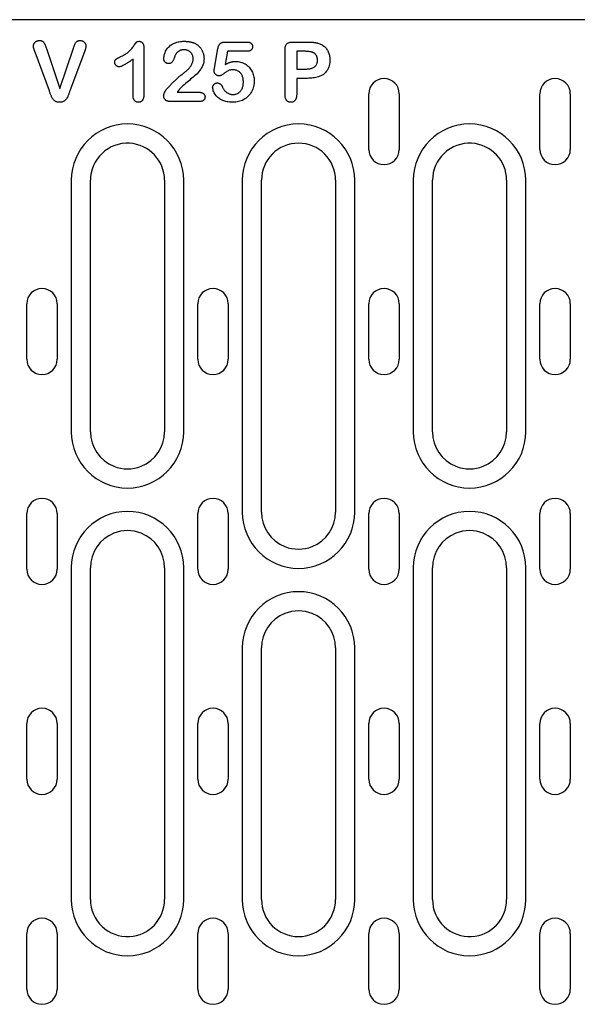
# Model space of a CAD drawing. Units: millimetres. Extents: x 989 to 8523, y 1250 to 5013.
# Drawn here: x 2023 to 2114, y 3887 to 4047 of the extents above; entities that cross this region are included whole.
import ezdxf

# ---------------------------------------------------------------- set-up
doc = ezdxf.new("R2010")
doc.units = ezdxf.units.MM
doc.layers.add('DUENN-18', color=94, linetype='Continuous')
doc.layers.add('SICHTBAR', color=7, linetype='Continuous')

msp = doc.modelspace()

# ---------------------------------------------------------------- linework, layer by layer
at = {"layer": 'DUENN-18'}
for p, q in [((2056.7, 4043.07), (2060.17, 4043.07)), ((2067.63, 4043.07), (2070.08, 4043.07)), ((2028.25, 4035.15), (2025.94, 4041.41)), ((2027.76, 4042.03), (2029.96, 4035.57)), ((2029.96, 4035.57), (2032.16, 4042.08)), ((2033.91, 4041.46), (2031.57, 4035.15)), ((2043.55, 4042.18), (2043.55, 4034.64)), ((2054.99, 4038.83), (2055.54, 4042.02)), ((2057.07, 4041.57), (2056.7, 4039.41)), ((2060.21, 4041.57), (2057.07, 4041.57)), ((2066.42, 4034.49), (2066.42, 4041.88)), ((2069.59, 4041.57), (2068.3, 4041.57)), ((2068.3, 4041.57), (2068.3, 4038.69)), ((2041.8, 4034.38), (2041.8, 4040.32)), ((2068.3, 4038.69), (2069.59, 4038.69)), ((2068.3, 4037.19), (2068.3, 4034.5)), ((2070.06, 4037.19), (2068.3, 4037.19)), ((2048.96, 4034.94), (2052.41, 4034.94)), ((2079.97, 4025.69), (2079.97, 4034.69)), ((2084.92, 4034.69), (2084.92, 4025.69)), ((2107.67, 4025.69), (2107.67, 4034.69)), ((2112.62, 4034.69), (2112.62, 4025.69)), ((2052.62, 4033.44), (2047.8, 4033.44)), ((2031.79, 4020.69), (2031.79, 3979.94)), ((2034.9, 3979.94), (2034.9, 4020.69)), ((2046.9, 4020.69), (2046.9, 3979.94)), ((2050.01, 3979.94), (2050.01, 4020.69)), ((2059.49, 4020.69), (2059.49, 3966.94)), ((2062.6, 3966.94), (2062.6, 4020.69)), ((2074.6, 4020.69), (2074.6, 3966.94)), ((2077.71, 3966.94), (2077.71, 4020.69)), ((2087.19, 4020.69), (2087.19, 3979.94)), ((2090.3, 3979.94), (2090.3, 4020.69)), ((2102.3, 4020.69), (2102.3, 3979.94)), ((2105.41, 3979.94), (2105.41, 4020.69)), ((2024.57, 3991.69), (2024.57, 4000.69)), ((2029.52, 4000.69), (2029.52, 3991.69)), ((2052.27, 3991.69), (2052.27, 4000.69)), ((2057.22, 4000.69), (2057.22, 3991.69)), ((2079.97, 3991.69), (2079.97, 4000.69)), ((2084.92, 4000.69), (2084.92, 3991.69)), ((2107.67, 3991.69), (2107.67, 4000.69)), ((2112.62, 4000.69), (2112.62, 3991.69)), ((2024.57, 3957.69), (2024.57, 3966.69)), ((2029.52, 3966.69), (2029.52, 3957.69)), ((2052.27, 3957.69), (2052.27, 3966.69)), ((2057.22, 3966.69), (2057.22, 3957.69)), ((2079.97, 3957.69), (2079.97, 3966.69)), ((2084.92, 3966.69), (2084.92, 3957.69)), ((2107.67, 3957.69), (2107.67, 3966.69)), ((2112.62, 3966.69), (2112.62, 3957.69)), ((2031.79, 3957.94), (2031.79, 3904.19)), ((2034.9, 3904.19), (2034.9, 3957.94)), ((2046.9, 3957.94), (2046.9, 3904.19)), ((2050.01, 3904.19), (2050.01, 3957.94)), ((2087.19, 3957.94), (2087.19, 3904.19)), ((2090.3, 3904.19), (2090.3, 3957.94)), ((2102.3, 3957.94), (2102.3, 3904.19)), ((2105.41, 3904.19), (2105.41, 3957.94)), ((2059.49, 3944.94), (2059.49, 3904.19)), ((2062.6, 3904.19), (2062.6, 3944.94)), ((2074.6, 3944.94), (2074.6, 3904.19)), ((2077.71, 3904.19), (2077.71, 3944.94)), ((2024.57, 3923.69), (2024.57, 3932.69)), ((2029.52, 3932.69), (2029.52, 3923.69)), ((2052.27, 3923.69), (2052.27, 3932.69)), ((2057.22, 3932.69), (2057.22, 3923.69)), ((2079.97, 3923.69), (2079.97, 3932.69)), ((2084.92, 3932.69), (2084.92, 3923.69)), ((2107.67, 3923.69), (2107.67, 3932.69)), ((2112.62, 3932.69), (2112.62, 3923.69)), ((2024.57, 3889.69), (2024.57, 3898.69)), ((2029.52, 3898.69), (2029.52, 3889.69)), ((2052.27, 3889.69), (2052.27, 3898.69)), ((2057.22, 3898.69), (2057.22, 3889.69)), ((2079.97, 3889.69), (2079.97, 3898.69)), ((2084.92, 3898.69), (2084.92, 3889.69)), ((2107.67, 3889.69), (2107.67, 3898.69)), ((2112.62, 3898.69), (2112.62, 3889.69))]:
    msp.add_line(p, q, dxfattribs=at)
at = {"layer": 'DUENN-18', "flags": 128}
for points in [[(2025.67, 4042.43), (2025.68, 4042.49), (2025.68, 4042.55), (2025.69, 4042.61), (2025.71, 4042.66), (2025.73, 4042.72), (2025.75, 4042.78), (2025.78, 4042.83), (2025.81, 4042.88), (2025.85, 4042.93), (2025.88, 4042.98), (2025.92, 4043.02), (2025.97, 4043.06), (2026.01, 4043.1), (2026.06, 4043.14), (2026.11, 4043.18), (2026.16, 4043.21), (2026.21, 4043.23), (2026.27, 4043.26), (2026.33, 4043.28), (2026.39, 4043.29), (2026.44, 4043.3), (2026.5, 4043.31), (2026.56, 4043.31), (2026.62, 4043.32)], [(2026.62, 4043.32), (2026.7, 4043.31), (2026.78, 4043.31), (2026.86, 4043.3), (2026.93, 4043.28), (2027.01, 4043.26), (2027.08, 4043.23), (2027.15, 4043.19), (2027.21, 4043.14), (2027.27, 4043.09), (2027.32, 4043.03), (2027.36, 4042.97), (2027.4, 4042.9), (2027.44, 4042.83), (2027.48, 4042.76), (2027.51, 4042.69), (2027.54, 4042.62), (2027.57, 4042.55), (2027.6, 4042.48), (2027.63, 4042.4), (2027.66, 4042.33), (2027.68, 4042.26), (2027.71, 4042.18), (2027.74, 4042.11), (2027.76, 4042.03)], [(2032.16, 4042.08), (2032.18, 4042.15), (2032.21, 4042.22), (2032.23, 4042.29), (2032.26, 4042.37), (2032.28, 4042.44), (2032.31, 4042.51), (2032.33, 4042.58), (2032.36, 4042.65), (2032.39, 4042.72), (2032.42, 4042.79), (2032.45, 4042.85), (2032.49, 4042.92), (2032.53, 4042.98), (2032.58, 4043.04), (2032.63, 4043.09), (2032.69, 4043.14), (2032.75, 4043.19), (2032.81, 4043.22), (2032.88, 4043.26), (2032.95, 4043.28), (2033.02, 4043.3), (2033.1, 4043.31), (2033.17, 4043.31), (2033.25, 4043.32)], [(2033.25, 4043.32), (2033.3, 4043.32), (2033.36, 4043.31), (2033.42, 4043.3), (2033.48, 4043.29), (2033.53, 4043.27), (2033.59, 4043.25), (2033.64, 4043.23), (2033.7, 4043.2), (2033.75, 4043.17), (2033.79, 4043.14), (2033.84, 4043.1), (2033.88, 4043.06), (2033.93, 4043.02), (2033.97, 4042.98), (2034, 4042.93), (2034.03, 4042.88), (2034.06, 4042.83), (2034.09, 4042.78), (2034.11, 4042.73), (2034.13, 4042.67), (2034.15, 4042.62), (2034.16, 4042.56), (2034.17, 4042.5), (2034.17, 4042.44)], [(2039.79, 4040.71), (2039.94, 4040.78), (2040.09, 4040.86), (2040.24, 4040.94), (2040.38, 4041.02), (2040.52, 4041.11), (2040.66, 4041.2), (2040.8, 4041.29), (2040.93, 4041.39), (2041.06, 4041.5), (2041.19, 4041.61), (2041.31, 4041.73), (2041.42, 4041.84), (2041.54, 4041.97), (2041.65, 4042.09), (2041.75, 4042.22), (2041.85, 4042.36), (2041.95, 4042.49), (2042.04, 4042.63), (2042.14, 4042.76), (2042.24, 4042.9), (2042.34, 4043.03), (2042.47, 4043.14), (2042.63, 4043.18), (2042.79, 4043.19)], [(2042.79, 4043.19), (2042.85, 4043.19), (2042.91, 4043.18), (2042.97, 4043.17), (2043.03, 4043.16), (2043.08, 4043.13), (2043.13, 4043.11), (2043.18, 4043.08), (2043.23, 4043.04), (2043.27, 4043), (2043.31, 4042.96), (2043.35, 4042.91), (2043.38, 4042.86), (2043.41, 4042.81), (2043.44, 4042.76), (2043.46, 4042.7), (2043.48, 4042.65), (2043.5, 4042.59), (2043.51, 4042.53), (2043.52, 4042.47), (2043.53, 4042.41), (2043.54, 4042.36), (2043.54, 4042.3), (2043.54, 4042.24), (2043.55, 4042.18)], [(2046.78, 4040.41), (2046.79, 4040.61), (2046.82, 4040.81), (2046.86, 4041), (2046.92, 4041.2), (2046.99, 4041.38), (2047.07, 4041.57), (2047.17, 4041.74), (2047.28, 4041.91), (2047.4, 4042.07), (2047.53, 4042.22), (2047.68, 4042.36), (2047.83, 4042.49), (2047.99, 4042.61), (2048.16, 4042.72), (2048.34, 4042.81), (2048.52, 4042.9), (2048.7, 4042.97), (2048.89, 4043.03), (2049.09, 4043.09), (2049.28, 4043.13), (2049.48, 4043.16), (2049.68, 4043.18), (2049.88, 4043.19), (2050.08, 4043.19)], [(2050.08, 4043.19), (2050.16, 4043.19), (2050.23, 4043.19), (2050.3, 4043.19), (2050.38, 4043.18), (2050.45, 4043.18), (2050.52, 4043.18), (2050.59, 4043.17), (2050.67, 4043.16), (2050.74, 4043.16), (2050.81, 4043.15), (2050.89, 4043.13), (2050.96, 4043.12), (2051.03, 4043.11), (2051.1, 4043.1), (2051.17, 4043.08), (2051.24, 4043.06), (2051.32, 4043.04), (2051.39, 4043.02), (2051.46, 4043), (2051.52, 4042.98), (2051.59, 4042.95), (2051.66, 4042.92), (2051.73, 4042.9), (2051.8, 4042.87)], [(2051.8, 4042.87), (2051.91, 4042.81), (2052.02, 4042.75), (2052.13, 4042.68), (2052.23, 4042.61), (2052.33, 4042.53), (2052.42, 4042.44), (2052.51, 4042.35), (2052.6, 4042.26), (2052.68, 4042.17), (2052.76, 4042.07), (2052.83, 4041.96), (2052.9, 4041.85), (2052.96, 4041.74), (2053.02, 4041.63), (2053.07, 4041.51), (2053.12, 4041.4), (2053.16, 4041.28), (2053.2, 4041.16), (2053.23, 4041.03), (2053.25, 4040.91), (2053.27, 4040.78), (2053.28, 4040.66), (2053.29, 4040.53), (2053.3, 4040.41)], [(2055.54, 4042.02), (2055.56, 4042.09), (2055.57, 4042.16), (2055.59, 4042.24), (2055.61, 4042.31), (2055.63, 4042.38), (2055.66, 4042.44), (2055.68, 4042.51), (2055.72, 4042.58), (2055.75, 4042.64), (2055.79, 4042.7), (2055.84, 4042.76), (2055.89, 4042.82), (2055.94, 4042.86), (2056, 4042.91), (2056.06, 4042.94), (2056.13, 4042.97), (2056.2, 4043), (2056.27, 4043.02), (2056.34, 4043.04), (2056.41, 4043.05), (2056.49, 4043.06), (2056.56, 4043.06), (2056.63, 4043.07), (2056.7, 4043.07)], [(2060.17, 4043.07), (2060.23, 4043.07), (2060.29, 4043.06), (2060.35, 4043.06), (2060.4, 4043.06), (2060.46, 4043.05), (2060.52, 4043.04), (2060.58, 4043.03), (2060.64, 4043.01), (2060.69, 4042.99), (2060.75, 4042.97), (2060.8, 4042.95), (2060.86, 4042.92), (2060.9, 4042.88), (2060.95, 4042.85), (2060.99, 4042.8), (2061.03, 4042.76), (2061.06, 4042.71), (2061.09, 4042.65), (2061.11, 4042.6), (2061.13, 4042.54), (2061.14, 4042.49), (2061.15, 4042.43), (2061.16, 4042.37), (2061.16, 4042.31)], [(2066.42, 4041.88), (2066.42, 4041.96), (2066.43, 4042.04), (2066.43, 4042.12), (2066.44, 4042.2), (2066.46, 4042.29), (2066.48, 4042.37), (2066.5, 4042.44), (2066.53, 4042.52), (2066.56, 4042.59), (2066.6, 4042.67), (2066.65, 4042.73), (2066.71, 4042.79), (2066.77, 4042.84), (2066.84, 4042.89), (2066.91, 4042.93), (2066.99, 4042.96), (2067.06, 4042.99), (2067.14, 4043.01), (2067.22, 4043.03), (2067.3, 4043.05), (2067.38, 4043.06), (2067.47, 4043.06), (2067.55, 4043.06), (2067.63, 4043.07)], [(2070.08, 4043.07), (2070.15, 4043.07), (2070.22, 4043.07), (2070.29, 4043.07), (2070.36, 4043.07), (2070.43, 4043.06), (2070.5, 4043.06), (2070.57, 4043.06), (2070.64, 4043.05), (2070.71, 4043.05), (2070.78, 4043.04), (2070.85, 4043.04), (2070.92, 4043.04), (2070.99, 4043.03), (2071.06, 4043.02), (2071.13, 4043.01), (2071.2, 4043.01), (2071.27, 4042.99), (2071.34, 4042.98), (2071.41, 4042.97), (2071.48, 4042.96), (2071.55, 4042.94), (2071.62, 4042.93), (2071.68, 4042.91), (2071.75, 4042.89)], [(2071.75, 4042.89), (2071.89, 4042.85), (2072.04, 4042.8), (2072.17, 4042.74), (2072.31, 4042.67), (2072.44, 4042.6), (2072.56, 4042.52), (2072.69, 4042.43), (2072.8, 4042.33), (2072.91, 4042.23), (2073.01, 4042.12), (2073.11, 4042.01), (2073.2, 4041.88), (2073.28, 4041.76), (2073.35, 4041.63), (2073.41, 4041.49), (2073.47, 4041.35), (2073.52, 4041.21), (2073.56, 4041.07), (2073.6, 4040.92), (2073.62, 4040.77), (2073.65, 4040.63), (2073.66, 4040.48), (2073.67, 4040.33), (2073.67, 4040.18)], [(2025.94, 4041.41), (2025.93, 4041.45), (2025.91, 4041.49), (2025.9, 4041.54), (2025.88, 4041.58), (2025.87, 4041.62), (2025.85, 4041.66), (2025.84, 4041.7), (2025.82, 4041.74), (2025.81, 4041.78), (2025.79, 4041.82), (2025.78, 4041.87), (2025.76, 4041.91), (2025.75, 4041.95), (2025.74, 4041.99), (2025.73, 4042.04), (2025.72, 4042.08), (2025.71, 4042.12), (2025.7, 4042.16), (2025.69, 4042.21), (2025.68, 4042.25), (2025.68, 4042.3), (2025.68, 4042.34), (2025.67, 4042.38), (2025.67, 4042.43)], [(2034.17, 4042.44), (2034.17, 4042.4), (2034.17, 4042.36), (2034.16, 4042.31), (2034.16, 4042.27), (2034.15, 4042.23), (2034.15, 4042.19), (2034.14, 4042.15), (2034.13, 4042.11), (2034.12, 4042.06), (2034.11, 4042.02), (2034.09, 4041.98), (2034.08, 4041.94), (2034.07, 4041.9), (2034.06, 4041.86), (2034.04, 4041.82), (2034.03, 4041.78), (2034.01, 4041.74), (2034, 4041.7), (2033.98, 4041.66), (2033.97, 4041.62), (2033.95, 4041.58), (2033.94, 4041.54), (2033.93, 4041.5), (2033.91, 4041.46)], [(2048.68, 4041.05), (2048.65, 4040.98), (2048.61, 4040.9), (2048.58, 4040.83), (2048.55, 4040.75), (2048.52, 4040.67), (2048.5, 4040.59), (2048.47, 4040.51), (2048.44, 4040.44), (2048.41, 4040.36), (2048.38, 4040.28), (2048.34, 4040.2), (2048.31, 4040.13), (2048.27, 4040.06), (2048.23, 4039.98), (2048.18, 4039.91), (2048.13, 4039.85), (2048.08, 4039.78), (2048.02, 4039.73), (2047.95, 4039.68), (2047.87, 4039.65), (2047.79, 4039.62), (2047.71, 4039.6), (2047.63, 4039.59), (2047.54, 4039.59)], [(2050.04, 4041.82), (2049.98, 4041.82), (2049.91, 4041.81), (2049.84, 4041.81), (2049.77, 4041.8), (2049.71, 4041.79), (2049.64, 4041.77), (2049.57, 4041.75), (2049.51, 4041.73), (2049.45, 4041.71), (2049.38, 4041.68), (2049.32, 4041.65), (2049.26, 4041.62), (2049.2, 4041.59), (2049.15, 4041.55), (2049.09, 4041.51), (2049.04, 4041.46), (2048.99, 4041.42), (2048.94, 4041.37), (2048.89, 4041.32), (2048.85, 4041.27), (2048.8, 4041.22), (2048.76, 4041.17), (2048.72, 4041.11), (2048.68, 4041.05)], [(2051.55, 4040.35), (2051.54, 4040.45), (2051.54, 4040.55), (2051.52, 4040.64), (2051.5, 4040.74), (2051.47, 4040.83), (2051.44, 4040.92), (2051.4, 4041.01), (2051.35, 4041.1), (2051.3, 4041.18), (2051.24, 4041.26), (2051.18, 4041.33), (2051.11, 4041.4), (2051.04, 4041.47), (2050.96, 4041.53), (2050.88, 4041.58), (2050.8, 4041.63), (2050.71, 4041.68), (2050.62, 4041.71), (2050.53, 4041.75), (2050.43, 4041.77), (2050.34, 4041.79), (2050.24, 4041.81), (2050.14, 4041.81), (2050.04, 4041.82)], [(2061.16, 4042.31), (2061.16, 4042.25), (2061.15, 4042.19), (2061.14, 4042.14), (2061.13, 4042.08), (2061.11, 4042.03), (2061.08, 4041.98), (2061.06, 4041.93), (2061.02, 4041.88), (2060.99, 4041.84), (2060.95, 4041.8), (2060.91, 4041.76), (2060.86, 4041.73), (2060.81, 4041.7), (2060.76, 4041.67), (2060.71, 4041.65), (2060.65, 4041.63), (2060.6, 4041.61), (2060.55, 4041.6), (2060.49, 4041.59), (2060.43, 4041.58), (2060.38, 4041.58), (2060.32, 4041.57), (2060.26, 4041.57), (2060.21, 4041.57)], [(2071.3, 4041.15), (2071.25, 4041.2), (2071.19, 4041.25), (2071.12, 4041.29), (2071.06, 4041.32), (2070.99, 4041.35), (2070.92, 4041.38), (2070.85, 4041.41), (2070.78, 4041.43), (2070.71, 4041.45), (2070.64, 4041.47), (2070.56, 4041.49), (2070.49, 4041.5), (2070.42, 4041.51), (2070.34, 4041.52), (2070.27, 4041.53), (2070.19, 4041.54), (2070.12, 4041.55), (2070.04, 4041.55), (2069.97, 4041.56), (2069.89, 4041.56), (2069.82, 4041.56), (2069.74, 4041.57), (2069.67, 4041.57), (2069.59, 4041.57)], [(2071.67, 4040.14), (2071.67, 4040.18), (2071.67, 4040.23), (2071.66, 4040.27), (2071.66, 4040.32), (2071.66, 4040.37), (2071.65, 4040.41), (2071.64, 4040.46), (2071.64, 4040.5), (2071.63, 4040.55), (2071.61, 4040.59), (2071.6, 4040.64), (2071.59, 4040.68), (2071.57, 4040.72), (2071.55, 4040.77), (2071.54, 4040.81), (2071.52, 4040.85), (2071.49, 4040.89), (2071.47, 4040.93), (2071.45, 4040.97), (2071.42, 4041.01), (2071.39, 4041.04), (2071.36, 4041.08), (2071.33, 4041.11), (2071.3, 4041.15)], [(2038.84, 4039.8), (2038.84, 4039.86), (2038.84, 4039.92), (2038.85, 4039.98), (2038.87, 4040.03), (2038.89, 4040.09), (2038.91, 4040.14), (2038.94, 4040.19), (2038.98, 4040.24), (2039.02, 4040.28), (2039.07, 4040.32), (2039.12, 4040.35), (2039.17, 4040.38), (2039.22, 4040.41), (2039.27, 4040.44), (2039.32, 4040.47), (2039.37, 4040.5), (2039.42, 4040.53), (2039.48, 4040.55), (2039.53, 4040.58), (2039.58, 4040.61), (2039.63, 4040.63), (2039.69, 4040.66), (2039.74, 4040.68), (2039.79, 4040.71)], [(2039.54, 4039.07), (2039.5, 4039.07), (2039.45, 4039.07), (2039.4, 4039.08), (2039.36, 4039.09), (2039.31, 4039.11), (2039.27, 4039.13), (2039.23, 4039.15), (2039.19, 4039.17), (2039.15, 4039.2), (2039.11, 4039.23), (2039.08, 4039.26), (2039.04, 4039.29), (2039.01, 4039.33), (2038.98, 4039.37), (2038.96, 4039.4), (2038.93, 4039.44), (2038.91, 4039.48), (2038.89, 4039.53), (2038.87, 4039.57), (2038.86, 4039.62), (2038.85, 4039.66), (2038.84, 4039.71), (2038.84, 4039.76), (2038.84, 4039.8)], [(2041.8, 4040.32), (2041.71, 4040.25), (2041.62, 4040.19), (2041.53, 4040.13), (2041.45, 4040.06), (2041.36, 4040), (2041.27, 4039.94), (2041.18, 4039.87), (2041.09, 4039.81), (2041, 4039.75), (2040.91, 4039.69), (2040.82, 4039.63), (2040.73, 4039.58), (2040.63, 4039.52), (2040.54, 4039.46), (2040.45, 4039.41), (2040.35, 4039.36), (2040.26, 4039.31), (2040.16, 4039.26), (2040.06, 4039.21), (2039.96, 4039.17), (2039.86, 4039.13), (2039.76, 4039.1), (2039.65, 4039.08), (2039.54, 4039.07)], [(2047.54, 4039.59), (2047.49, 4039.59), (2047.44, 4039.59), (2047.39, 4039.6), (2047.34, 4039.61), (2047.29, 4039.63), (2047.24, 4039.64), (2047.19, 4039.67), (2047.14, 4039.69), (2047.1, 4039.72), (2047.06, 4039.75), (2047.02, 4039.79), (2046.98, 4039.83), (2046.95, 4039.87), (2046.92, 4039.91), (2046.89, 4039.95), (2046.86, 4040), (2046.84, 4040.05), (2046.83, 4040.1), (2046.81, 4040.15), (2046.8, 4040.2), (2046.79, 4040.25), (2046.79, 4040.3), (2046.78, 4040.36), (2046.78, 4040.41)], [(2053.3, 4040.41), (2053.28, 4040.13), (2053.25, 4039.85), (2053.19, 4039.58), (2053.1, 4039.32), (2052.98, 4039.07), (2052.85, 4038.83), (2052.7, 4038.6), (2052.53, 4038.37), (2052.36, 4038.16), (2052.17, 4037.95), (2051.97, 4037.77), (2051.76, 4037.58), (2051.55, 4037.4), (2051.34, 4037.22), (2051.13, 4037.05), (2050.92, 4036.87), (2050.7, 4036.69), (2050.49, 4036.51), (2050.28, 4036.34), (2050.07, 4036.15), (2049.87, 4035.97), (2049.67, 4035.78), (2049.47, 4035.58), (2049.29, 4035.37)], [(2049.91, 4037.98), (2050.01, 4038.06), (2050.11, 4038.13), (2050.21, 4038.21), (2050.31, 4038.28), (2050.4, 4038.36), (2050.5, 4038.45), (2050.59, 4038.53), (2050.68, 4038.62), (2050.76, 4038.7), (2050.85, 4038.8), (2050.93, 4038.89), (2051.01, 4038.99), (2051.08, 4039.09), (2051.15, 4039.19), (2051.22, 4039.29), (2051.28, 4039.4), (2051.34, 4039.51), (2051.39, 4039.63), (2051.44, 4039.74), (2051.47, 4039.86), (2051.5, 4039.98), (2051.53, 4040.1), (2051.54, 4040.23), (2051.55, 4040.35)], [(2056.7, 4039.41), (2056.77, 4039.45), (2056.83, 4039.48), (2056.9, 4039.52), (2056.97, 4039.55), (2057.04, 4039.59), (2057.1, 4039.62), (2057.17, 4039.65), (2057.24, 4039.68), (2057.31, 4039.71), (2057.39, 4039.74), (2057.46, 4039.76), (2057.53, 4039.79), (2057.6, 4039.81), (2057.67, 4039.83), (2057.75, 4039.85), (2057.82, 4039.87), (2057.9, 4039.89), (2057.97, 4039.9), (2058.05, 4039.91), (2058.12, 4039.92), (2058.2, 4039.93), (2058.27, 4039.94), (2058.35, 4039.94), (2058.43, 4039.94)], [(2058.43, 4039.94), (2058.63, 4039.93), (2058.83, 4039.92), (2059.03, 4039.88), (2059.22, 4039.84), (2059.42, 4039.78), (2059.6, 4039.7), (2059.79, 4039.62), (2059.96, 4039.52), (2060.13, 4039.41), (2060.29, 4039.29), (2060.45, 4039.16), (2060.59, 4039.01), (2060.72, 4038.86), (2060.84, 4038.7), (2060.95, 4038.53), (2061.05, 4038.35), (2061.14, 4038.17), (2061.21, 4037.98), (2061.28, 4037.79), (2061.33, 4037.6), (2061.37, 4037.4), (2061.4, 4037.2), (2061.42, 4037), (2061.42, 4036.8)], [(2069.59, 4038.69), (2069.72, 4038.7), (2069.84, 4038.7), (2069.96, 4038.7), (2070.08, 4038.71), (2070.2, 4038.72), (2070.32, 4038.74), (2070.43, 4038.76), (2070.55, 4038.79), (2070.67, 4038.81), (2070.78, 4038.85), (2070.9, 4038.89), (2071.01, 4038.94), (2071.11, 4039), (2071.21, 4039.07), (2071.3, 4039.15), (2071.38, 4039.24), (2071.46, 4039.33), (2071.52, 4039.44), (2071.57, 4039.55), (2071.61, 4039.66), (2071.64, 4039.78), (2071.66, 4039.9), (2071.67, 4040.02), (2071.67, 4040.14)], [(2073.67, 4040.18), (2073.67, 4039.95), (2073.65, 4039.73), (2073.62, 4039.51), (2073.57, 4039.29), (2073.51, 4039.08), (2073.44, 4038.87), (2073.34, 4038.67), (2073.23, 4038.47), (2073.1, 4038.29), (2072.95, 4038.13), (2072.79, 4037.97), (2072.62, 4037.83), (2072.43, 4037.71), (2072.23, 4037.61), (2072.03, 4037.52), (2071.82, 4037.44), (2071.61, 4037.37), (2071.39, 4037.32), (2071.17, 4037.28), (2070.95, 4037.25), (2070.73, 4037.22), (2070.51, 4037.2), (2070.28, 4037.2), (2070.06, 4037.19)], [(2047.32, 4035.55), (2047.42, 4035.66), (2047.53, 4035.77), (2047.63, 4035.87), (2047.73, 4035.98), (2047.84, 4036.08), (2047.94, 4036.19), (2048.05, 4036.29), (2048.15, 4036.4), (2048.26, 4036.5), (2048.36, 4036.61), (2048.47, 4036.71), (2048.57, 4036.81), (2048.68, 4036.92), (2048.79, 4037.02), (2048.9, 4037.12), (2049.01, 4037.22), (2049.12, 4037.32), (2049.23, 4037.42), (2049.34, 4037.52), (2049.45, 4037.61), (2049.56, 4037.71), (2049.68, 4037.8), (2049.79, 4037.89), (2049.91, 4037.98)], [(2054.92, 4038.37), (2054.92, 4038.39), (2054.92, 4038.41), (2054.93, 4038.43), (2054.93, 4038.45), (2054.93, 4038.47), (2054.93, 4038.49), (2054.94, 4038.5), (2054.94, 4038.52), (2054.94, 4038.54), (2054.95, 4038.56), (2054.95, 4038.58), (2054.95, 4038.6), (2054.96, 4038.62), (2054.96, 4038.64), (2054.96, 4038.66), (2054.97, 4038.67), (2054.97, 4038.69), (2054.97, 4038.71), (2054.98, 4038.73), (2054.98, 4038.75), (2054.98, 4038.77), (2054.99, 4038.79), (2054.99, 4038.81), (2054.99, 4038.83)], [(2055.74, 4037.6), (2055.69, 4037.6), (2055.64, 4037.61), (2055.59, 4037.61), (2055.54, 4037.62), (2055.49, 4037.64), (2055.44, 4037.66), (2055.39, 4037.68), (2055.35, 4037.7), (2055.3, 4037.73), (2055.26, 4037.76), (2055.22, 4037.79), (2055.18, 4037.83), (2055.14, 4037.86), (2055.11, 4037.9), (2055.07, 4037.94), (2055.04, 4037.98), (2055.01, 4038.03), (2054.99, 4038.07), (2054.97, 4038.12), (2054.95, 4038.17), (2054.94, 4038.22), (2054.93, 4038.27), (2054.92, 4038.32), (2054.92, 4038.37)], [(2058.01, 4038.57), (2057.91, 4038.57), (2057.8, 4038.56), (2057.7, 4038.56), (2057.59, 4038.54), (2057.49, 4038.53), (2057.38, 4038.5), (2057.28, 4038.47), (2057.19, 4038.42), (2057.1, 4038.37), (2057.01, 4038.31), (2056.92, 4038.25), (2056.84, 4038.19), (2056.75, 4038.13), (2056.67, 4038.07), (2056.58, 4038.01), (2056.5, 4037.94), (2056.41, 4037.88), (2056.33, 4037.82), (2056.24, 4037.77), (2056.14, 4037.72), (2056.05, 4037.67), (2055.95, 4037.63), (2055.85, 4037.61), (2055.74, 4037.6)], [(2059.67, 4036.6), (2059.67, 4036.72), (2059.66, 4036.84), (2059.65, 4036.96), (2059.63, 4037.08), (2059.61, 4037.2), (2059.58, 4037.32), (2059.55, 4037.43), (2059.51, 4037.55), (2059.46, 4037.66), (2059.4, 4037.76), (2059.34, 4037.87), (2059.27, 4037.97), (2059.2, 4038.06), (2059.11, 4038.15), (2059.02, 4038.23), (2058.92, 4038.3), (2058.82, 4038.36), (2058.71, 4038.42), (2058.6, 4038.46), (2058.49, 4038.5), (2058.37, 4038.53), (2058.25, 4038.55), (2058.13, 4038.56), (2058.01, 4038.57)], [(2054.69, 4035.73), (2054.7, 4035.78), (2054.7, 4035.82), (2054.71, 4035.87), (2054.72, 4035.92), (2054.74, 4035.96), (2054.76, 4036), (2054.78, 4036.05), (2054.81, 4036.09), (2054.84, 4036.13), (2054.87, 4036.16), (2054.9, 4036.2), (2054.93, 4036.23), (2054.96, 4036.27), (2055, 4036.3), (2055.04, 4036.33), (2055.08, 4036.35), (2055.12, 4036.37), (2055.17, 4036.39), (2055.21, 4036.41), (2055.26, 4036.42), (2055.3, 4036.43), (2055.35, 4036.44), (2055.4, 4036.44), (2055.45, 4036.44)], [(2055.45, 4036.44), (2055.49, 4036.44), (2055.54, 4036.44), (2055.59, 4036.43), (2055.63, 4036.42), (2055.68, 4036.41), (2055.72, 4036.4), (2055.76, 4036.38), (2055.8, 4036.36), (2055.85, 4036.34), (2055.88, 4036.31), (2055.92, 4036.29), (2055.96, 4036.26), (2055.99, 4036.23), (2056.03, 4036.19), (2056.06, 4036.16), (2056.09, 4036.12), (2056.11, 4036.09), (2056.14, 4036.05), (2056.17, 4036.01), (2056.19, 4035.97), (2056.21, 4035.93), (2056.23, 4035.89), (2056.25, 4035.85), (2056.27, 4035.8)], [(2061.42, 4036.8), (2061.41, 4036.57), (2061.4, 4036.34), (2061.37, 4036.11), (2061.32, 4035.88), (2061.26, 4035.66), (2061.19, 4035.44), (2061.1, 4035.23), (2061, 4035.03), (2060.89, 4034.83), (2060.76, 4034.64), (2060.61, 4034.46), (2060.46, 4034.29), (2060.29, 4034.13), (2060.11, 4033.99), (2059.92, 4033.86), (2059.73, 4033.74), (2059.52, 4033.63), (2059.31, 4033.55), (2059.09, 4033.47), (2058.87, 4033.42), (2058.64, 4033.37), (2058.42, 4033.34), (2058.19, 4033.32), (2057.96, 4033.32)], [(2057.98, 4034.57), (2058.11, 4034.57), (2058.23, 4034.58), (2058.35, 4034.61), (2058.47, 4034.64), (2058.59, 4034.68), (2058.7, 4034.73), (2058.81, 4034.79), (2058.91, 4034.86), (2059.01, 4034.93), (2059.1, 4035.02), (2059.18, 4035.11), (2059.26, 4035.2), (2059.33, 4035.3), (2059.39, 4035.41), (2059.45, 4035.52), (2059.5, 4035.63), (2059.54, 4035.75), (2059.58, 4035.87), (2059.61, 4035.99), (2059.63, 4036.11), (2059.65, 4036.23), (2059.66, 4036.35), (2059.67, 4036.48), (2059.67, 4036.6)], [(2029.91, 4033.32), (2029.8, 4033.32), (2029.69, 4033.33), (2029.58, 4033.35), (2029.47, 4033.38), (2029.36, 4033.41), (2029.26, 4033.46), (2029.17, 4033.52), (2029.08, 4033.58), (2028.99, 4033.66), (2028.91, 4033.73), (2028.84, 4033.82), (2028.78, 4033.91), (2028.72, 4034.01), (2028.66, 4034.11), (2028.61, 4034.21), (2028.57, 4034.31), (2028.52, 4034.41), (2028.48, 4034.51), (2028.44, 4034.62), (2028.4, 4034.72), (2028.36, 4034.83), (2028.33, 4034.93), (2028.29, 4035.04), (2028.25, 4035.15)], [(2031.57, 4035.15), (2031.53, 4035.04), (2031.49, 4034.94), (2031.45, 4034.83), (2031.41, 4034.73), (2031.38, 4034.62), (2031.34, 4034.52), (2031.3, 4034.41), (2031.25, 4034.31), (2031.21, 4034.21), (2031.16, 4034.11), (2031.1, 4034.01), (2031.05, 4033.91), (2030.98, 4033.82), (2030.91, 4033.74), (2030.83, 4033.66), (2030.75, 4033.58), (2030.66, 4033.52), (2030.56, 4033.46), (2030.46, 4033.42), (2030.35, 4033.38), (2030.24, 4033.35), (2030.13, 4033.33), (2030.02, 4033.32), (2029.91, 4033.32)], [(2046.75, 4034.34), (2046.76, 4034.39), (2046.76, 4034.45), (2046.77, 4034.51), (2046.79, 4034.56), (2046.8, 4034.62), (2046.82, 4034.67), (2046.84, 4034.72), (2046.86, 4034.78), (2046.88, 4034.83), (2046.9, 4034.88), (2046.92, 4034.93), (2046.95, 4034.99), (2046.97, 4035.04), (2047, 4035.09), (2047.03, 4035.14), (2047.05, 4035.19), (2047.08, 4035.24), (2047.11, 4035.28), (2047.14, 4035.33), (2047.18, 4035.38), (2047.21, 4035.42), (2047.25, 4035.47), (2047.28, 4035.51), (2047.32, 4035.55)], [(2049.29, 4035.37), (2049.27, 4035.36), (2049.26, 4035.34), (2049.24, 4035.32), (2049.23, 4035.31), (2049.22, 4035.29), (2049.2, 4035.27), (2049.19, 4035.25), (2049.17, 4035.24), (2049.16, 4035.22), (2049.15, 4035.2), (2049.13, 4035.18), (2049.12, 4035.16), (2049.11, 4035.15), (2049.09, 4035.13), (2049.08, 4035.11), (2049.07, 4035.09), (2049.05, 4035.07), (2049.04, 4035.05), (2049.03, 4035.04), (2049.01, 4035.02), (2049, 4035), (2048.99, 4034.98), (2048.98, 4034.96), (2048.96, 4034.94)], [(2052.41, 4034.94), (2052.47, 4034.94), (2052.53, 4034.94), (2052.59, 4034.94), (2052.65, 4034.93), (2052.71, 4034.92), (2052.77, 4034.91), (2052.83, 4034.9), (2052.89, 4034.88), (2052.95, 4034.87), (2053, 4034.85), (2053.06, 4034.82), (2053.11, 4034.79), (2053.16, 4034.76), (2053.21, 4034.72), (2053.26, 4034.68), (2053.3, 4034.64), (2053.34, 4034.59), (2053.37, 4034.54), (2053.4, 4034.48), (2053.42, 4034.43), (2053.44, 4034.37), (2053.45, 4034.31), (2053.46, 4034.25), (2053.46, 4034.19)], [(2057.96, 4033.32), (2057.77, 4033.32), (2057.58, 4033.33), (2057.4, 4033.34), (2057.21, 4033.37), (2057.03, 4033.4), (2056.85, 4033.44), (2056.67, 4033.48), (2056.49, 4033.54), (2056.32, 4033.61), (2056.15, 4033.69), (2055.98, 4033.79), (2055.83, 4033.89), (2055.68, 4034), (2055.53, 4034.11), (2055.39, 4034.24), (2055.26, 4034.37), (2055.15, 4034.52), (2055.04, 4034.67), (2054.95, 4034.84), (2054.87, 4035.01), (2054.8, 4035.18), (2054.75, 4035.36), (2054.71, 4035.54), (2054.69, 4035.73)], [(2056.27, 4035.8), (2056.31, 4035.72), (2056.35, 4035.64), (2056.4, 4035.55), (2056.45, 4035.47), (2056.5, 4035.4), (2056.55, 4035.32), (2056.61, 4035.25), (2056.67, 4035.18), (2056.73, 4035.11), (2056.8, 4035.04), (2056.87, 4034.98), (2056.94, 4034.92), (2057.02, 4034.87), (2057.1, 4034.82), (2057.18, 4034.77), (2057.26, 4034.73), (2057.35, 4034.69), (2057.43, 4034.66), (2057.52, 4034.63), (2057.61, 4034.61), (2057.7, 4034.59), (2057.8, 4034.58), (2057.89, 4034.57), (2057.98, 4034.57)], [(2042.67, 4033.32), (2042.6, 4033.32), (2042.54, 4033.33), (2042.47, 4033.34), (2042.41, 4033.35), (2042.35, 4033.37), (2042.29, 4033.39), (2042.23, 4033.42), (2042.18, 4033.46), (2042.12, 4033.5), (2042.08, 4033.54), (2042.03, 4033.59), (2041.99, 4033.64), (2041.96, 4033.69), (2041.92, 4033.75), (2041.9, 4033.81), (2041.87, 4033.87), (2041.85, 4033.93), (2041.84, 4033.99), (2041.82, 4034.05), (2041.81, 4034.12), (2041.81, 4034.18), (2041.8, 4034.25), (2041.8, 4034.31), (2041.8, 4034.38)], [(2043.55, 4034.64), (2043.54, 4034.57), (2043.54, 4034.49), (2043.54, 4034.42), (2043.53, 4034.34), (2043.53, 4034.27), (2043.52, 4034.19), (2043.5, 4034.12), (2043.49, 4034.05), (2043.47, 4033.97), (2043.45, 4033.9), (2043.42, 4033.83), (2043.39, 4033.76), (2043.35, 4033.7), (2043.31, 4033.63), (2043.27, 4033.57), (2043.22, 4033.52), (2043.16, 4033.47), (2043.1, 4033.43), (2043.03, 4033.39), (2042.96, 4033.36), (2042.89, 4033.34), (2042.82, 4033.33), (2042.74, 4033.32), (2042.67, 4033.32)], [(2047.8, 4033.44), (2047.74, 4033.45), (2047.67, 4033.45), (2047.61, 4033.45), (2047.55, 4033.46), (2047.48, 4033.48), (2047.42, 4033.49), (2047.36, 4033.51), (2047.3, 4033.53), (2047.24, 4033.56), (2047.18, 4033.59), (2047.13, 4033.63), (2047.08, 4033.67), (2047.03, 4033.71), (2046.99, 4033.75), (2046.94, 4033.8), (2046.91, 4033.85), (2046.87, 4033.91), (2046.84, 4033.96), (2046.81, 4034.02), (2046.79, 4034.08), (2046.77, 4034.15), (2046.76, 4034.21), (2046.76, 4034.27), (2046.75, 4034.34)], [(2053.46, 4034.19), (2053.46, 4034.13), (2053.45, 4034.08), (2053.45, 4034.03), (2053.43, 4033.98), (2053.42, 4033.93), (2053.4, 4033.88), (2053.38, 4033.83), (2053.35, 4033.78), (2053.32, 4033.74), (2053.29, 4033.7), (2053.25, 4033.66), (2053.22, 4033.62), (2053.17, 4033.59), (2053.13, 4033.56), (2053.08, 4033.54), (2053.04, 4033.51), (2052.99, 4033.5), (2052.94, 4033.48), (2052.88, 4033.47), (2052.83, 4033.46), (2052.78, 4033.45), (2052.73, 4033.45), (2052.68, 4033.44), (2052.62, 4033.44)], [(2067.36, 4033.32), (2067.29, 4033.32), (2067.22, 4033.33), (2067.15, 4033.34), (2067.08, 4033.36), (2067.02, 4033.38), (2066.95, 4033.41), (2066.89, 4033.44), (2066.83, 4033.48), (2066.77, 4033.52), (2066.72, 4033.57), (2066.67, 4033.62), (2066.63, 4033.68), (2066.59, 4033.74), (2066.56, 4033.8), (2066.53, 4033.86), (2066.5, 4033.93), (2066.48, 4034), (2066.46, 4034.07), (2066.45, 4034.14), (2066.44, 4034.21), (2066.43, 4034.28), (2066.43, 4034.35), (2066.42, 4034.42), (2066.42, 4034.49)], [(2068.3, 4034.5), (2068.29, 4034.42), (2068.29, 4034.35), (2068.28, 4034.28), (2068.28, 4034.21), (2068.27, 4034.14), (2068.25, 4034.07), (2068.24, 4034.01), (2068.21, 4033.94), (2068.19, 4033.87), (2068.16, 4033.81), (2068.12, 4033.75), (2068.09, 4033.69), (2068.04, 4033.63), (2068, 4033.58), (2067.95, 4033.53), (2067.89, 4033.49), (2067.83, 4033.45), (2067.77, 4033.41), (2067.71, 4033.38), (2067.64, 4033.36), (2067.57, 4033.34), (2067.5, 4033.33), (2067.43, 4033.32), (2067.36, 4033.32)]]:
    msp.add_lwpolyline(points, dxfattribs=at)
at = {"layer": 'DUENN-18'}
for centre, radius, start, end in [((2082.45, 4034.69), 2.47, 0, 180), ((2110.15, 4034.69), 2.47, 0, 180), ((2040.9, 4020.69), 9.11, 0, 180), ((2068.6, 4020.69), 9.11, 0, 180), ((2096.3, 4020.69), 9.11, 0, 180), ((2040.9, 4020.69), 6, 86.8778, 180), ((2040.9, 4020.69), 6, 0, 86.8778), ((2068.6, 4020.69), 6, 0, 180), ((2096.3, 4020.69), 6, 86.8778, 180), ((2096.3, 4020.69), 6, 0, 86.8778), ((2082.45, 4025.69), 2.47, 180, 0), ((2110.15, 4025.69), 2.47, 180, 0), ((2027.05, 4000.69), 2.47, 0, 180), ((2054.75, 4000.69), 2.47, 0, 180), ((2082.45, 4000.69), 2.47, 0, 180), ((2110.15, 4000.69), 2.47, 0, 180), ((2027.05, 3991.69), 2.47, 180, 0), ((2054.75, 3991.69), 2.47, 180, 0), ((2082.45, 3991.69), 2.47, 180, 0), ((2110.15, 3991.69), 2.47, 180, 0), ((2040.9, 3979.94), 9.11, 180, 0), ((2040.9, 3979.94), 6, 180, 248.3454), ((2040.9, 3979.94), 6, 291.6546, 0), ((2096.3, 3979.94), 9.11, 180, 0), ((2096.3, 3979.94), 6, 180, 248.3454), ((2096.3, 3979.94), 6, 291.6546, 0), ((2040.9, 3979.94), 6, 248.3454, 291.6546), ((2096.3, 3979.94), 6, 248.3454, 291.6546), ((2027.05, 3966.69), 2.47, 0, 180), ((2054.75, 3966.69), 2.47, 0, 180), ((2082.45, 3966.69), 2.47, 0, 180), ((2110.15, 3966.69), 2.47, 0, 180), ((2040.9, 3957.94), 9.11, 0, 180), ((2068.6, 3966.94), 9.11, 180, 0), ((2068.6, 3966.94), 6, 180, 248.3454), ((2068.6, 3966.94), 6, 291.6546, 0), ((2096.3, 3957.94), 9.11, 0, 180), ((2040.9, 3957.94), 6, 111.6546, 180), ((2040.9, 3957.94), 6, 68.3454, 111.6546), ((2040.9, 3957.94), 6, 0, 68.3454), ((2096.3, 3957.94), 6, 111.6546, 180), ((2096.3, 3957.94), 6, 68.3454, 111.6546), ((2096.3, 3957.94), 6, 0, 68.3454), ((2068.6, 3966.94), 6, 248.3454, 291.6546), ((2027.05, 3957.69), 2.47, 180, 0), ((2054.75, 3957.69), 2.47, 180, 0), ((2082.45, 3957.69), 2.47, 180, 0), ((2110.15, 3957.69), 2.47, 180, 0), ((2068.6, 3944.94), 9.11, 0, 180), ((2068.6, 3944.94), 6, 111.6546, 180), ((2068.6, 3944.94), 6, 68.3454, 111.6546), ((2068.6, 3944.94), 6, 0, 68.3454), ((2027.05, 3932.69), 2.47, 0, 180), ((2054.75, 3932.69), 2.47, 0, 180), ((2082.45, 3932.69), 2.47, 0, 180), ((2110.15, 3932.69), 2.47, 0, 180), ((2027.05, 3923.69), 2.47, 180, 0), ((2054.75, 3923.69), 2.47, 180, 0), ((2082.45, 3923.69), 2.47, 180, 0), ((2110.15, 3923.69), 2.47, 180, 0), ((2040.9, 3904.19), 9.11, 180, 0), ((2040.9, 3904.19), 6, 180, 273.1222), ((2040.9, 3904.19), 6, 273.1222, 0), ((2068.6, 3904.19), 9.11, 180, 0), ((2068.6, 3904.19), 6, 180, 0), ((2096.3, 3904.19), 9.11, 180, 0), ((2096.3, 3904.19), 6, 180, 273.1222), ((2096.3, 3904.19), 6, 273.1222, 0), ((2027.05, 3898.69), 2.47, 0, 180), ((2054.75, 3898.69), 2.47, 0, 180), ((2082.45, 3898.69), 2.47, 0, 180), ((2110.15, 3898.69), 2.47, 0, 180), ((2027.05, 3889.69), 2.47, 180, 0), ((2054.75, 3889.69), 2.47, 180, 0), ((2082.45, 3889.69), 2.47, 180, 0), ((2110.15, 3889.69), 2.47, 180, 0)]:
    msp.add_arc(centre, radius, start, end, dxfattribs=at)
at = {"layer": 'SICHTBAR'}
msp.add_line((2224.86, 4046.69), (1967.73, 4046.69), dxfattribs=at)

doc.saveas('drawing.dxf')
